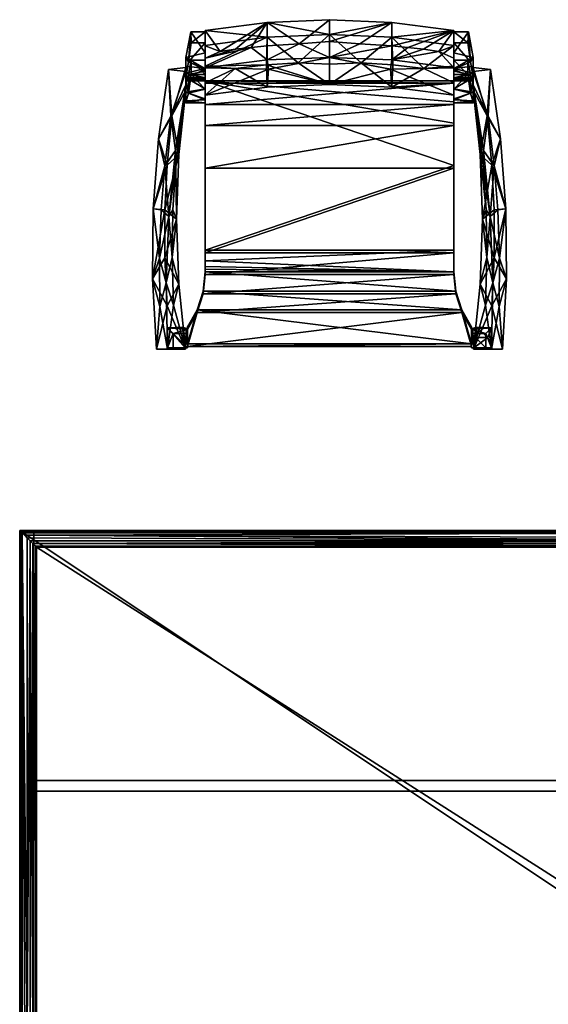
# Model space of a CAD drawing. Units: inches. Extents: x 87 to 366, y -55 to 87.
# Drawn here: x 256 to 293, y 17 to 87 of the extents above; entities that cross this region are included whole.
import ezdxf

# ---------------------------------------------------------------- set-up
doc = ezdxf.new("R2010")
doc.units = ezdxf.units.IN
doc.header["$MEASUREMENT"] = 0
doc.layers.add('CET color Grey16', color=7, linetype='Continuous', true_color=0x462921)
doc.layers.add('CET color Grey22', color=7, linetype='Continuous', true_color=0x3a3a2f)
doc.layers.add('CET Default', color=7, linetype='Continuous')

# ---------------------------------------------------------------- blocks, each defined once
blk = doc.blocks.new('*C1')
at = {"layer": 'CET color Grey16', "linetype": 'Continuous'}
mesh = blk.add_polyface(dxfattribs=at)
corners = [(2.375, 20.534, 27.735), (2.375, 19.919, 25.22), (2.375, 19.128, 27.735), (2.375, 19.443, 22.676), (2.375, 18.089, 23.855), (2.375, 18.969, 18.448), (2.375, 17.492, 19.884), (2.375, 19.108, 20.109), (2.375, 18.894, 16.784), (2.375, 17.344, 15.871), (2.375, 18.887, 14.852), (2.375, 17.389, 14.321), (2.375, 18.883, 15.117), (2.375, 18.891, 14.586), (2.375, 18.896, 14.321), (2.75, 21.579, 33.456), (2.724, 22.341, 33.062), (2.566, 20.229, 30.649), (2.564, 18.022, 7.114), (2.75, 20.341, 0), (2.75, 19.341, 0), (2.563, 19.335, 7.132), (3.75, 17.635, 10.538), (3.75, 20.856, 28.853), (3.75, 19.774, 24.522), (3.75, 19.087, 10.054), (3.75, 18.883, 15.117), (3.75, 18.969, 18.448), (3.75, 18.894, 16.784), (3.75, 18.332, 24.936), (3.75, 19.683, 29.3), (1.154, 19.702, 24.768), (2.375, 19.84, 25.443), (2.375, 19.555, 24.049), (2.375, 18.234, 25.675), (2.375, 18.607, 24.002), (1.32, 16.4, 24.586), (2.073, 16.445, 24.93), (1.398, 16.429, 25.404)]
mesh.append_faces([[corners[k] for k in face] for face in [(18, 22, 11, 18), (16, 23, 0, 16), (3, 1, 24, 3), (1, 0, 24, 1), (14, 25, 21, 14), (14, 13, 26, 14), (12, 26, 10, 12), (10, 26, 13, 10), (4, 29, 2, 4), (2, 30, 17, 2), (31, 32, 33, 31), (33, 35, 36, 33), (33, 36, 31, 33), (35, 34, 37, 35), (34, 32, 38, 34), (32, 31, 38, 32)]])
mesh.append_faces([[corners[k] for k in face] for face in [(2, 3, 4, 2), (5, 6, 7, 5), (6, 8, 9, 6), (10, 11, 12, 10), (12, 9, 8, 12), (7, 4, 3, 7), (21, 18, 14, 21)]], dxfattribs={"vtx0": -1, "vtx1": -1, "vtx3": -1})
mesh.append_faces([[corners[k] for k in face] for face in [(17, 16, 0, 17)]], dxfattribs={"vtx0": -1, "vtx2": -1, "vtx3": -1})
mesh.append_faces([[corners[k] for k in face] for face in [(0, 1, 2, 0), (15, 16, 17, 15), (2, 17, 0, 2), (11, 14, 18, 11), (19, 20, 21, 19), (5, 27, 8, 5), (5, 7, 27, 5), (8, 28, 12, 8), (34, 35, 32, 34), (33, 32, 35, 33)]], dxfattribs={"vtx1": -1})
mesh.append_faces([[corners[k] for k in face] for face in [(1, 3, 2, 1), (5, 8, 6, 5), (10, 13, 11, 10), (6, 4, 7, 6), (20, 18, 21, 20)]], dxfattribs={"vtx1": -1, "vtx2": -1})
mesh.append_faces([[corners[k] for k in face] for face in [(13, 14, 11, 13)]], dxfattribs={"vtx2": -1})
mesh = blk.add_polyface(dxfattribs=at)
corners = [(3.75, 20.341, 0), (3.75, 19.574, 5.009), (3.75, 19.341, 0), (3.75, 18.302, 5.239), (3.75, 18.883, 15.117), (3.75, 17.635, 10.538), (3.75, 19.087, 10.054), (3.75, 17.344, 15.871), (3.75, 18.894, 16.784), (3.75, 19.108, 20.109), (3.75, 17.548, 20.435), (3.75, 18.969, 18.448), (3.75, 19.774, 24.522), (3.75, 18.332, 24.936), (3.75, 22.341, 33.062), (3.75, 19.683, 29.3), (3.75, 20.856, 28.853), (3.75, 21.579, 33.456), (2.75, 19.341, 0), (2.75, 20.341, 0), (2.564, 18.022, 7.114), (2.724, 22.341, 33.062), (2.75, 21.579, 33.456), (2.375, 20.534, 27.735), (2.375, 19.443, 22.676), (2.375, 19.108, 20.109), (2.375, 18.896, 14.321), (2.563, 19.335, 7.132), (2.375, 18.883, 15.117), (2.375, 18.894, 16.784), (2.375, 18.089, 23.855), (2.375, 19.128, 27.735), (2.566, 20.229, 30.649), (21.25, 19.087, 10.054), (21.25, 17.635, 10.538), (21.25, 18.883, 15.117), (21.25, 18.302, 5.239)]
mesh.append_faces([[corners[k] for k in face] for face in [(5, 20, 3, 5), (2, 3, 18, 2), (18, 3, 20, 18), (21, 14, 16, 21), (16, 12, 23, 16), (9, 24, 12, 9), (9, 25, 24, 9), (0, 19, 1, 0), (6, 26, 4, 6), (6, 1, 27, 6), (27, 1, 19, 27), (13, 30, 10, 13), (13, 15, 31, 13), (22, 32, 17, 22), (17, 32, 15, 17)]])
mesh.append_faces([[corners[k] for k in face] for face in [(2, 1, 3, 2), (4, 5, 6, 4), (5, 4, 7, 5), (9, 10, 11, 9), (10, 12, 13, 10), (14, 15, 16, 14), (16, 13, 12, 16), (6, 3, 1, 6), (11, 7, 8, 11), (33, 34, 35, 33), (34, 33, 36, 34)]], dxfattribs={"vtx0": -1, "vtx1": -1, "vtx3": -1})
mesh.append_faces([[corners[k] for k in face] for face in [(0, 1, 2, 0), (18, 19, 2, 18), (21, 22, 14, 21), (4, 28, 8, 4)]], dxfattribs={"vtx1": -1})
mesh.append_faces([[corners[k] for k in face] for face in [(4, 8, 7, 4), (9, 12, 10, 9), (15, 13, 16, 15), (10, 7, 11, 10), (5, 3, 6, 5)]], dxfattribs={"vtx1": -1, "vtx2": -1})
mesh.append_faces([[corners[k] for k in face] for face in [(14, 17, 15, 14), (19, 0, 2, 19), (22, 17, 14, 22), (25, 9, 11, 25), (11, 8, 29, 11)]], dxfattribs={"vtx2": -1})
mesh = blk.add_polyface(dxfattribs=at)
corners = [(22.625, 19.84, 25.443), (23.846, 19.702, 24.768), (22.625, 19.555, 24.049), (22.625, 18.607, 24.002), (22.625, 19.443, 22.676), (22.625, 18.089, 23.855), (22.625, 19.108, 20.109), (22.625, 20.534, 27.735), (22.625, 19.128, 27.735), (22.625, 19.919, 25.22), (22.434, 20.229, 30.649), (22.25, 21.579, 33.456), (22.276, 22.341, 33.062), (22.25, 20.341, 0), (22.437, 19.335, 7.132), (22.25, 19.341, 0), (22.436, 18.022, 7.114), (21.25, 20.341, 0), (21.25, 19.341, 0), (21.25, 19.574, 5.009), (21.25, 18.302, 5.239), (21.25, 19.087, 10.054), (21.25, 19.774, 24.522), (21.25, 18.332, 24.936), (21.25, 20.856, 28.853), (21.25, 21.579, 33.456), (21.25, 22.341, 33.062), (21.25, 19.683, 29.3), (21.25, 19.108, 20.109), (21.25, 17.548, 20.435), (22.625, 18.896, 14.321), (21.25, 18.883, 15.117), (22.625, 18.969, 18.448), (21.25, 18.969, 18.448)]
mesh.append_faces([[corners[k] for k in face] for face in [(0, 1, 2, 0), (0, 2, 3, 0), (8, 7, 10, 8), (18, 15, 20, 18), (26, 12, 24, 26), (9, 22, 7, 9), (9, 4, 22, 9), (6, 28, 4, 6), (28, 22, 4, 28), (22, 24, 7, 22), (24, 12, 7, 24), (14, 21, 30, 14), (21, 14, 19, 21), (17, 19, 13, 17), (13, 19, 14, 13), (21, 31, 30, 21), (11, 25, 10, 11), (25, 27, 10, 25), (10, 27, 8, 10)]])
mesh.append_faces([[corners[k] for k in face] for face in [(4, 5, 6, 4), (9, 8, 4, 9), (15, 14, 16, 15), (19, 20, 21, 19), (22, 23, 24, 22), (27, 24, 23, 27)]], dxfattribs={"vtx0": -1, "vtx1": -1, "vtx3": -1})
mesh.append_faces([[corners[k] for k in face] for face in [(12, 10, 7, 12)]], dxfattribs={"vtx0": -1, "vtx3": -1})
mesh.append_faces([[corners[k] for k in face] for face in [(7, 8, 9, 7), (11, 10, 12, 11), (13, 14, 15, 13), (17, 18, 19, 17), (25, 26, 27, 25), (13, 15, 17, 13), (12, 26, 11, 12), (6, 32, 28, 6), (33, 28, 32, 33)]], dxfattribs={"vtx1": -1})
mesh.append_faces([[corners[k] for k in face] for face in [(18, 20, 19, 18), (26, 24, 27, 26), (22, 28, 29, 22)]], dxfattribs={"vtx1": -1, "vtx2": -1})
mesh.append_faces([[corners[k] for k in face] for face in [(15, 18, 17, 15), (26, 25, 11, 26)]], dxfattribs={"vtx2": -1})
mesh = blk.add_polyface(dxfattribs=at)
corners = [(2.375, 17.389, 14.321), (2.375, 17.37, 14.837), (2.375, 18.883, 15.117), (2.375, 17.355, 15.354), (2.375, 17.344, 15.871), (3.75, 17.635, 10.538), (3.75, 17.344, 15.871), (2.375, 17.492, 19.884), (3.75, 17.548, 20.435), (2.375, 18.089, 23.855), (0.458, 14.814, 25.168), (1.154, 19.702, 24.768), (1.32, 16.4, 24.586), (0.897, 12.903, 24.728), (0.087, 9.886, 25.368), (1.193, 9.329, 24.118), (1.648, 13.984, 24.177), (0.532, 6.404, 24.667), (0.656, 9.814, 24.753), (2.375, 18.607, 24.002), (2.073, 16.445, 24.93), (1.685, 12.995, 24.995), (1.72, 9.141, 25.717), (1.889, 13.702, 25.803), (1.412, 6.448, 24.753), (1.476, 9.814, 24.94), (2.375, 18.234, 25.675), (1.398, 16.429, 25.404), (1.059, 12.962, 25.536), (0.904, 9.814, 25.557), (0.9, 6.432, 25.472), (0.041, 4.939, 25.366)]
mesh.append_faces([[corners[k] for k in face] for face in [(5, 6, 0, 5), (4, 3, 6, 4), (3, 1, 6, 3), (1, 0, 6, 1), (4, 6, 7, 4), (6, 8, 7, 6), (7, 8, 9, 7), (10, 11, 12, 10), (10, 12, 13, 10), (10, 13, 14, 10), (15, 13, 16, 15), (17, 14, 18, 17), (17, 18, 15, 17), (18, 14, 13, 18), (18, 13, 15, 18), (16, 13, 12, 16), (16, 12, 19, 16), (16, 19, 20, 16), (16, 20, 21, 16), (16, 21, 15, 16), (22, 21, 23, 22), (24, 15, 25, 24), (24, 25, 22, 24), (25, 15, 21, 25), (25, 21, 22, 25), (23, 21, 20, 23), (23, 20, 26, 23), (26, 27, 23, 26), (14, 28, 10, 14), (28, 14, 29, 28), (28, 29, 23, 28), (28, 23, 27, 28), (28, 27, 10, 28), (23, 29, 22, 23), (22, 29, 30, 22), (11, 10, 27, 11), (14, 31, 29, 14)]])
mesh.append_faces([[corners[k] for k in face] for face in [(0, 1, 2, 0), (1, 3, 2, 1), (3, 4, 2, 3)]], dxfattribs={"vtx1": -1, "vtx2": -1})
mesh = blk.add_polyface(dxfattribs=at)
corners = [(22.625, 18.234, 25.675), (22.625, 19.84, 25.443), (22.625, 18.607, 24.002), (23.846, 19.702, 24.768), (23.68, 16.4, 24.586), (22.625, 19.555, 24.049), (24.542, 14.814, 25.168), (22.927, 16.445, 24.93), (23.602, 16.429, 25.404), (22.625, 18.089, 23.855), (22.625, 19.443, 22.676), (22.625, 19.128, 27.735), (22.625, 17.492, 19.884), (22.625, 19.108, 20.109), (22.625, 17.344, 15.871), (22.625, 18.894, 16.784), (22.625, 18.883, 15.117), (22.625, 17.355, 15.354), (22.625, 17.37, 14.837), (22.625, 18.896, 14.321), (22.625, 18.891, 14.586), (22.625, 17.389, 14.321), (22.625, 18.887, 14.852), (22.625, 18.969, 18.448), (22.436, 18.022, 7.114), (22.437, 19.335, 7.132), (21.25, 17.635, 10.538), (21.25, 17.344, 15.871), (21.25, 18.883, 15.117), (21.25, 17.548, 20.435), (21.25, 18.969, 18.448), (21.25, 18.332, 24.936), (21.25, 19.774, 24.522), (21.25, 19.108, 20.109), (21.25, 18.894, 16.784), (21.25, 18.302, 5.239), (22.25, 19.341, 0), (21.25, 19.683, 29.3)]
mesh.append_faces([[corners[k] for k in face] for face in [(0, 1, 2, 0), (3, 4, 5, 3), (3, 6, 4, 3), (4, 2, 5, 4), (0, 2, 7, 0), (3, 1, 8, 3), (1, 0, 8, 1), (26, 35, 24, 26), (35, 36, 24, 35), (16, 22, 28, 16), (22, 20, 28, 22), (20, 19, 28, 20), (11, 31, 9, 11), (31, 11, 37, 31), (31, 29, 9, 31), (9, 29, 12, 9)]])
mesh.append_faces([[corners[k] for k in face] for face in [(9, 10, 11, 9), (14, 15, 12, 14), (15, 14, 16, 15), (19, 24, 25, 19), (29, 30, 27, 29), (31, 32, 29, 31)]], dxfattribs={"vtx0": -1, "vtx1": -1, "vtx3": -1})
mesh.append_faces([[corners[k] for k in face] for face in [(16, 18, 21, 16)]], dxfattribs={"vtx0": -1, "vtx2": -1, "vtx3": -1})
mesh.append_faces([[corners[k] for k in face] for face in [(19, 20, 21, 19), (21, 24, 19, 21), (15, 34, 23, 15), (16, 28, 15, 16)]], dxfattribs={"vtx1": -1})
mesh.append_faces([[corners[k] for k in face] for face in [(9, 12, 13, 9), (14, 17, 16, 14), (17, 18, 16, 17), (20, 22, 21, 20), (22, 16, 21, 22), (15, 23, 12, 15), (23, 13, 12, 23), (26, 27, 28, 26), (33, 30, 29, 33), (30, 34, 27, 30), (34, 28, 27, 34)]], dxfattribs={"vtx1": -1, "vtx2": -1})
mesh.append_faces([[corners[k] for k in face] for face in [(28, 34, 15, 28), (34, 30, 23, 34)]], dxfattribs={"vtx2": -1})
mesh = blk.add_polyface(dxfattribs=at)
corners = [(23.68, 16.4, 24.586), (24.542, 14.814, 25.168), (24.103, 12.903, 24.728), (23.352, 13.984, 24.177), (22.625, 18.607, 24.002), (24.959, 4.939, 25.366), (24.468, 6.404, 24.667), (24.913, 9.886, 25.368), (23.995, 4.661, 23.798), (23.807, 9.329, 24.118), (24.344, 9.814, 24.753), (23.111, 13.702, 25.803), (22.625, 18.234, 25.675), (22.927, 16.445, 24.93), (23.315, 12.995, 24.995), (23.524, 9.814, 24.94), (23.28, 9.141, 25.717), (23.588, 6.448, 24.753), (23.114, 4.566, 25.399), (23.846, 19.702, 24.768), (23.602, 16.429, 25.404), (23.94, 12.962, 25.536), (24.1, 6.432, 25.472), (24.096, 9.814, 25.557), (22.625, 17.389, 14.321), (21.25, 17.635, 10.538), (22.436, 18.022, 7.114), (21.25, 17.344, 15.871), (22.625, 17.37, 14.837), (22.625, 17.344, 15.871), (22.625, 17.355, 15.354), (22.625, 17.492, 19.884), (21.25, 17.548, 20.435)]
mesh.append_faces([[corners[k] for k in face] for face in [(0, 1, 2, 0), (0, 2, 3, 0), (0, 3, 4, 0), (5, 6, 7, 5), (6, 8, 9, 6), (6, 9, 10, 6), (6, 10, 7, 6), (10, 9, 2, 10), (10, 2, 7, 10), (2, 9, 3, 2), (7, 2, 1, 7), (11, 12, 13, 11), (11, 13, 14, 11), (11, 14, 15, 11), (11, 15, 16, 11), (9, 14, 3, 9), (17, 18, 16, 17), (17, 16, 15, 17), (17, 15, 9, 17), (14, 9, 15, 14), (4, 3, 13, 4), (3, 14, 13, 3), (1, 19, 20, 1), (1, 20, 21, 1), (1, 21, 7, 1), (16, 21, 11, 16), (22, 5, 7, 22), (22, 7, 23, 22), (22, 23, 16, 22), (23, 7, 21, 23), (23, 21, 16, 23), (11, 21, 20, 11), (11, 20, 12, 11), (24, 25, 26, 24), (25, 24, 27, 25), (24, 28, 27, 24), (29, 27, 30, 29), (30, 27, 28, 30), (29, 31, 27, 29), (27, 31, 32, 27)]])
mesh = blk.add_polyface(dxfattribs=at)
corners = [(2.344, 0.091, 24.878), (2.435, 1.442, 20.125), (2.158, 1.528, 25.053), (1.089, 1.502, 23.527), (1.094, 0.091, 23.268), (2.5, 0.091, 16.75), (2.5, 0.091, 0), (1.5, 0.091, 0), (2.5, 1.384, 16.75), (2.5, 1.091, 0), (1.5, 1.091, 0), (1.005, 4.661, 23.798), (0.532, 6.404, 24.667), (1.193, 9.329, 24.118), (0.558, 2.993, 24.468), (0.041, 4.939, 25.366), (0.087, 9.886, 25.368), (1.094, -0.003, 23.25), (0.322, -0.003, 25.162), (1.886, 4.566, 25.399), (1.412, 6.448, 24.753), (1.72, 9.141, 25.717), (1.506, 3.082, 24.443), (2.364, -0.003, 24.875), (1.061, 3.05, 25.279), (0.9, 6.432, 25.472), (0.904, 9.814, 25.557)]
mesh.append_faces([[corners[k] for k in face] for face in [(0, 1, 2, 0), (2, 3, 0, 2), (3, 4, 0, 3), (2, 1, 3, 2), (1, 8, 3, 1), (11, 12, 13, 11), (12, 11, 14, 12), (12, 14, 15, 12), (12, 15, 16, 12), (11, 17, 14, 11), (17, 18, 14, 17), (18, 15, 14, 18), (19, 20, 21, 19), (20, 19, 22, 20), (20, 22, 11, 20), (20, 11, 13, 20), (19, 23, 22, 19), (23, 17, 22, 23), (17, 11, 22, 17), (18, 24, 15, 18), (18, 23, 24, 18), (23, 19, 24, 23), (24, 19, 25, 24), (24, 25, 15, 24), (21, 25, 19, 21), (26, 15, 25, 26), (18, 17, 23, 18)]])
mesh.append_faces([[corners[k] for k in face] for face in [(5, 4, 7, 5)]], dxfattribs={"vtx0": -1, "vtx2": -1, "vtx3": -1})
mesh.append_faces([[corners[k] for k in face] for face in [(0, 4, 5, 0), (6, 5, 7, 6), (9, 10, 8, 9), (7, 10, 6, 7), (3, 10, 4, 3), (0, 5, 1, 0), (6, 9, 5, 6)]], dxfattribs={"vtx1": -1})
mesh.append_faces([[corners[k] for k in face] for face in [(10, 3, 8, 10), (10, 9, 6, 10), (10, 7, 4, 10), (5, 8, 1, 5), (9, 8, 5, 9)]], dxfattribs={"vtx2": -1})
mesh = blk.add_polyface(dxfattribs=at)
corners = [(24.468, 6.404, 24.667), (24.959, 4.939, 25.366), (24.442, 2.993, 24.468), (23.995, 4.661, 23.798), (24.678, -0.003, 25.162), (23.906, -0.003, 23.25), (23.588, 6.448, 24.753), (23.807, 9.329, 24.118), (23.494, 3.082, 24.443), (23.114, 4.566, 25.399), (22.636, -0.003, 24.875), (24.1, 6.432, 25.472), (23.28, 9.141, 25.717), (23.939, 3.05, 25.279), (22.565, 1.442, 20.125), (22.656, 0.091, 24.878), (22.842, 1.528, 25.053), (23.906, 0.091, 23.268), (23.911, 1.502, 23.527), (23.638, 0.799, 23.762), (22.839, 0.809, 24.844), (22.5, 0.091, 0), (23.5, 0.091, 0), (22.5, 0.091, 16.75), (22.5, 1.384, 16.75), (22.5, 1.091, 0), (23.5, 1.091, 0)]
mesh.append_faces([[corners[k] for k in face] for face in [(0, 1, 2, 0), (0, 2, 3, 0), (1, 4, 2, 1), (4, 5, 2, 4), (5, 3, 2, 5), (3, 6, 7, 3), (6, 3, 8, 6), (6, 8, 9, 6), (3, 5, 8, 3), (5, 10, 8, 5), (10, 9, 8, 10), (9, 11, 12, 9), (11, 9, 13, 11), (11, 13, 1, 11), (9, 10, 13, 9), (10, 4, 13, 10), (4, 1, 13, 4), (5, 4, 10, 5), (14, 15, 16, 14), (17, 18, 19, 17), (17, 19, 15, 17), (15, 20, 16, 15), (20, 15, 19, 20), (20, 19, 16, 20), (18, 16, 19, 18), (16, 18, 14, 16), (14, 18, 24, 14)]])
mesh.append_faces([[corners[k] for k in face] for face in [(23, 22, 17, 23)]], dxfattribs={"vtx0": -1, "vtx2": -1, "vtx3": -1})
mesh.append_faces([[corners[k] for k in face] for face in [(26, 24, 18, 26)]], dxfattribs={"vtx0": -1, "vtx3": -1})
mesh.append_faces([[corners[k] for k in face] for face in [(21, 22, 23, 21), (15, 23, 17, 15), (25, 24, 26, 25), (21, 25, 22, 21), (18, 17, 26, 18), (15, 14, 23, 15), (21, 23, 25, 21)]], dxfattribs={"vtx1": -1})
mesh.append_faces([[corners[k] for k in face] for face in [(25, 26, 22, 25), (17, 22, 26, 17), (14, 24, 23, 14), (23, 24, 25, 23)]], dxfattribs={"vtx2": -1})
at = {"layer": 'CET color Grey22', "linetype": 'Continuous'}
mesh = blk.add_polyface(dxfattribs=at)
corners = [(8.108, 23.013, 32.707), (4.797, 20.965, 28.139), (3.75, 22.434, 33.007), (12.5, 23.203, 32.609), (12.5, 21.66, 28.217), (10.359, 21.506, 27.859), (12.5, 20.548, 23.687), (3.75, 19.809, 24.067), (6.99, 21.253, 27.99), (8.11, 20.366, 23.781), (3.75, 20.487, 27.103), (3.75, 21.363, 30.087), (5.887, 21.12, 28.058), (8.103, 21.362, 27.934), (21.25, 22.434, 33.007), (21.25, 21.38, 33.551), (21.25, 21.363, 30.087), (21.25, 18.749, 27.334), (21.25, 20.487, 27.103), (21.25, 19.918, 30.505), (21.25, 17.884, 24.067), (21.25, 19.809, 24.067), (16.898, 21.969, 33.247), (16.892, 23.013, 32.707), (12.5, 22.162, 33.147), (8.102, 21.969, 33.247), (3.75, 21.38, 33.551), (14.641, 21.506, 27.859), (16.897, 21.362, 27.934), (20.203, 20.965, 28.139), (16.89, 20.366, 23.781), (19.113, 21.12, 28.058), (18.01, 21.253, 27.99), (16.894, 18.456, 23.77), (12.5, 18.644, 23.673), (16.799, 19.723, 23.773), (14.718, 20.165, 28.924), (16.948, 20.015, 29.001), (19.138, 19.768, 29.129), (12.5, 20.072, 28.528), (3.75, 17.884, 24.067), (3.75, 18.749, 27.334), (3.75, 19.918, 30.505), (10.282, 20.165, 28.924), (5.862, 19.768, 29.129), (8.106, 18.456, 23.77), (8.052, 20.015, 29.001), (8.201, 19.723, 23.773)]
mesh.append_faces([[corners[k] for k in face] for face in [(0, 1, 2, 0), (3, 4, 5, 3), (4, 6, 5, 4), (7, 8, 9, 7), (7, 10, 8, 7), (11, 1, 10, 11), (11, 2, 1, 11), (8, 10, 12, 8), (8, 13, 9, 8), (10, 1, 12, 10), (6, 9, 5, 6), (5, 9, 13, 5), (22, 23, 24, 22), (15, 14, 22, 15), (14, 23, 22, 14), (24, 0, 25, 24), (26, 25, 2, 26), (2, 25, 0, 2), (4, 27, 6, 4), (3, 23, 4, 3), (14, 28, 23, 14), (16, 29, 14, 16), (16, 18, 29, 16), (18, 21, 29, 18), (21, 30, 29, 21), (6, 28, 30, 6), (14, 29, 31, 14), (14, 31, 32, 14), (14, 32, 28, 14), (28, 32, 30, 28), (4, 23, 27, 4), (23, 28, 27, 23), (28, 6, 27, 28), (30, 32, 31, 30), (30, 31, 29, 30), (33, 34, 35, 33), (33, 35, 20, 33), (34, 6, 35, 34), (6, 30, 35, 6), (30, 21, 35, 30), (21, 20, 35, 21), (22, 24, 36, 22), (22, 36, 37, 22), (22, 37, 38, 22), (22, 38, 15, 22), (24, 39, 36, 24), (39, 34, 36, 39), (20, 17, 33, 20), (33, 17, 38, 33), (33, 38, 37, 33), (33, 37, 36, 33), (33, 36, 34, 33), (17, 19, 38, 17), (19, 15, 38, 19), (39, 43, 34, 39), (39, 24, 43, 39), (24, 25, 43, 24), (26, 42, 25, 26), (41, 44, 42, 41), (41, 40, 44, 41), (40, 45, 44, 40), (44, 45, 46, 44), (44, 46, 42, 44), (25, 42, 46, 25), (25, 46, 43, 25), (45, 34, 46, 45), (43, 46, 34, 43), (9, 6, 47, 9), (9, 47, 7, 9), (6, 34, 47, 6), (34, 45, 47, 34), (45, 40, 47, 45), (40, 7, 47, 40), (0, 3, 5, 0), (0, 5, 13, 0), (0, 13, 8, 0), (0, 8, 12, 0), (0, 12, 1, 0)]])
mesh.append_faces([[corners[k] for k in face] for face in [(17, 18, 19, 17), (7, 41, 10, 7), (26, 11, 42, 26), (42, 10, 41, 42)]], dxfattribs={"vtx0": -1, "vtx1": -1, "vtx3": -1})
mesh.append_faces([[corners[k] for k in face] for face in [(16, 15, 19, 16)]], dxfattribs={"vtx0": -1, "vtx2": -1, "vtx3": -1})
mesh.append_faces([[corners[k] for k in face] for face in [(14, 15, 16, 14), (20, 21, 17, 20), (23, 3, 24, 23), (40, 41, 7, 40)]], dxfattribs={"vtx1": -1})
mesh.append_faces([[corners[k] for k in face] for face in [(21, 18, 17, 21), (18, 16, 19, 18), (11, 10, 42, 11)]], dxfattribs={"vtx1": -1, "vtx2": -1})
mesh.append_faces([[corners[k] for k in face] for face in [(3, 0, 24, 3), (26, 2, 11, 26)]], dxfattribs={"vtx2": -1})
mesh = blk.add_polyface(dxfattribs=at)
corners = [(22.5, 1.371, 14.438), (22.5, 0.185, 14.5), (21.808, 2.567, 14.375), (2.5, 0.185, 14.5), (2.5, 1.371, 14.438), (3.192, 2.567, 14.375), (3.615, 3.883, 14.306), (21.385, 3.883, 14.306), (21.25, 5.258, 14.234), (3.75, 6.778, 14.154), (21.25, 6.778, 14.154), (3.75, 5.258, 14.234), (21.25, 12.75, 13.841), (3.75, 15.736, 13.685), (21.25, 15.736, 13.685), (3.75, 12.75, 13.841), (21.25, 17.229, 13.607), (3.75, 18.722, 13.528), (21.25, 18.722, 13.528), (3.75, 17.229, 13.607), (2.5, 1.554, 17.933), (2.5, 0.368, 17.995), (3.192, 2.75, 17.87), (22.5, 1.554, 17.933), (21.808, 2.75, 17.87), (22.5, 0.368, 17.995), (21.385, 4.066, 17.801), (3.615, 4.066, 17.801), (3.75, 5.441, 17.729), (21.25, 6.961, 17.65), (3.75, 6.201, 17.689), (21.25, 5.441, 17.729), (3.75, 6.961, 17.65), (21.25, 15.919, 17.18), (3.75, 18.905, 17.024), (21.25, 12.933, 17.337), (21.25, 17.412, 17.102), (21.25, 18.905, 17.024), (3.75, 5.821, 17.709), (3.75, 5.631, 17.719)]
mesh.append_faces([[corners[k] for k in face] for face in [(0, 1, 2, 0), (4, 5, 3, 4), (20, 21, 22, 20), (23, 24, 25, 23), (29, 30, 31, 29), (30, 29, 32, 30), (33, 36, 34, 33), (36, 37, 34, 36), (30, 38, 31, 30), (38, 39, 31, 38), (39, 28, 31, 39)]])
mesh.append_faces([[corners[k] for k in face] for face in [(9, 10, 11, 9), (10, 9, 12, 10), (13, 14, 15, 13), (14, 13, 16, 14), (19, 16, 13, 19), (15, 12, 9, 15), (26, 27, 24, 26), (27, 26, 28, 27), (33, 14, 36, 33), (14, 33, 12, 14), (29, 10, 35, 29), (35, 12, 33, 35), (36, 16, 37, 36), (34, 15, 32, 34)]], dxfattribs={"vtx0": -1, "vtx1": -1, "vtx3": -1})
mesh.append_faces([[corners[k] for k in face] for face in [(2, 3, 5, 2), (22, 25, 24, 22)]], dxfattribs={"vtx0": -1, "vtx2": -1, "vtx3": -1})
mesh.append_faces([[corners[k] for k in face] for face in [(35, 32, 29, 35), (8, 26, 7, 8), (24, 7, 26, 24), (28, 6, 27, 28)]], dxfattribs={"vtx0": -1, "vtx3": -1})
mesh.append_faces([[corners[k] for k in face] for face in [(1, 3, 2, 1), (6, 7, 5, 6), (7, 6, 8, 7), (17, 18, 19, 17), (11, 8, 6, 11), (33, 34, 35, 33), (31, 28, 26, 31), (21, 25, 22, 21), (23, 25, 0, 23), (31, 26, 8, 31), (23, 0, 24, 23), (2, 7, 24, 2), (18, 37, 16, 18), (31, 8, 29, 31), (37, 18, 34, 37), (28, 39, 11, 28), (17, 19, 34, 17), (4, 20, 5, 4), (6, 5, 27, 6), (20, 4, 21, 20), (21, 3, 25, 21)]], dxfattribs={"vtx1": -1})
mesh.append_faces([[corners[k] for k in face] for face in [(18, 16, 19, 18), (14, 12, 15, 14), (7, 2, 5, 7), (34, 32, 35, 34), (27, 22, 24, 27), (8, 10, 29, 8), (10, 12, 35, 10), (14, 16, 36, 14), (39, 38, 11, 39), (38, 30, 11, 38), (30, 32, 11, 30), (19, 13, 34, 19), (13, 15, 34, 13), (15, 9, 32, 15), (9, 11, 32, 9)]], dxfattribs={"vtx1": -1, "vtx2": -1})
mesh.append_faces([[corners[k] for k in face] for face in [(10, 8, 11, 10), (25, 1, 0, 25), (0, 2, 24, 0), (18, 17, 34, 18), (20, 22, 5, 20), (28, 11, 6, 28), (5, 22, 27, 5), (4, 3, 21, 4), (3, 1, 25, 3)]], dxfattribs={"vtx2": -1})
blk = doc.blocks.new('*C4')
at = {"layer": 'CET Default', "linetype": 'Continuous'}
blk.add_blockref('*C1', (96.661, 63.541), dxfattribs=at)
blk = doc.blocks.new('*C8')
at = {"layer": 'CET color Grey16', "linetype": 'Continuous'}
mesh = blk.add_polyface(dxfattribs=at)
corners = [(0, -36, 29.108), (0.012, -35.988, 29.183), (53.906, -36, 29.108), (0.012, -0.011, 29.183), (0, -36, 29.068), (0, 0.001, 29.064), (0, -36, 29.064), (53.906, -36, 29.068), (0, -36, 28.813), (53.906, -36, 28.813), (0, -36, 28.938), (0, 0.001, 29.108), (0, 0.001, 28.938), (0.055, -35.945, 28.938), (53.906, -35.945, 28.938), (0, 0.001, 28.813), (0, -36, 29.061), (53.906, -36, 29.061), (0.055, -35.945, 29.061), (0.055, -0.055, 29.061), (0.031, -35.969, 29.253), (53.906, -35.953, 29.285), (0.031, -0.031, 29.253), (0.067, -35.933, 29.32), (53.906, -35.945, 29.061), (0.055, -0.055, 28.938), (0.114, -35.886, 29.379), (53.906, -35.917, 29.34), (53.906, -35.878, 29.387), (0.169, -35.831, 29.431), (0.114, -0.114, 29.379), (53.906, -35.831, 29.431), (0.35, -35.65, 29.541), (0.169, -0.169, 29.431), (0.535, -35.465, 29.639), (53.906, -35.685, 29.521), (0.535, -0.535, 29.639), (0.728, -0.728, 29.73), (0.728, -35.272, 29.73), (0.925, -35.075, 29.809), (1.126, -34.874, 29.875), (1.126, -1.125, 29.875), (0.925, -0.925, 29.809), (1.189, -34.811, 30.001)]
mesh.append_faces([[corners[k] for k in face] for face in [(0, 1, 2, 0), (0, 2, 1, 0), (1, 20, 21, 1), (1, 21, 20, 1), (20, 22, 23, 20), (20, 23, 22, 20), (20, 21, 23, 20), (20, 23, 21, 20), (23, 26, 22, 23), (23, 22, 26, 23), (23, 26, 27, 23), (23, 27, 26, 23), (26, 28, 29, 26), (26, 29, 28, 26), (29, 31, 32, 29), (29, 32, 31, 29), (29, 33, 32, 29), (29, 32, 33, 29), (32, 34, 35, 32), (32, 33, 34, 32), (32, 35, 34, 32), (32, 34, 33, 32), (34, 39, 38, 34), (34, 38, 39, 34), (39, 41, 40, 39)]])
mesh.append_faces([[corners[k] for k in face] for face in [(4, 5, 6, 4), (10, 13, 12, 10), (6, 5, 16, 6), (16, 18, 17, 16)]], dxfattribs={"vtx0": -1, "vtx1": -1, "vtx3": -1})
mesh.append_faces([[corners[k] for k in face] for face in [(10, 14, 13, 10), (16, 19, 18, 16), (16, 18, 19, 16)]], dxfattribs={"vtx0": -1, "vtx2": -1, "vtx3": -1})
mesh.append_faces([[corners[k] for k in face] for face in [(0, 3, 1, 0), (13, 24, 18, 13), (18, 25, 13, 18), (34, 37, 38, 34), (34, 37, 36, 34), (39, 41, 42, 39)]], dxfattribs={"vtx0": -1, "vtx3": -1})
mesh.append_faces([[corners[k] for k in face] for face in [(8, 9, 10, 8), (0, 11, 4, 0), (10, 12, 8, 10), (8, 9, 15, 8), (8, 15, 9, 8), (1, 3, 20, 1), (1, 20, 3, 1), (26, 29, 30, 26), (26, 30, 29, 26), (38, 37, 39, 38), (38, 39, 37, 38), (40, 43, 41, 40)]], dxfattribs={"vtx1": -1})
mesh.append_faces([[corners[k] for k in face] for face in [(0, 4, 7, 0), (4, 6, 7, 4), (16, 17, 18, 16)]], dxfattribs={"vtx1": -1, "vtx2": -1})
mesh.append_faces([[corners[k] for k in face] for face in [(0, 1, 3, 0), (6, 16, 17, 6), (34, 36, 37, 34), (34, 38, 37, 34), (39, 40, 41, 39)]], dxfattribs={"vtx2": -1})
mesh = blk.add_polyface(dxfattribs=at)
corners = [(0, -36, 29.108), (0, 0.001, 29.108), (0.012, -0.011, 29.183), (0, -36, 29.068), (0, 0.001, 29.068), (0, 0.001, 29.064), (0, -36, 28.813), (0, 0.001, 28.938), (0, 0.001, 28.813), (0, -36, 29.061), (0, 0.001, 29.061), (0.055, -0.055, 29.061), (0.031, -35.969, 29.253), (0.031, -0.031, 29.253), (0.055, -35.945, 28.938), (0.055, -0.055, 28.938), (0.055, -35.945, 29.061), (0.114, -35.886, 29.379), (0.114, -0.114, 29.379), (0.169, -35.831, 29.431), (0.169, -0.169, 29.431), (0.535, -35.465, 29.639), (0.535, -0.535, 29.639), (0.925, -35.075, 29.809), (0.925, -0.925, 29.809), (0.728, -0.728, 29.73), (1.189, -34.811, 30.001), (1.189, -1.188, 30.001), (1.126, -1.125, 29.875), (53.906, 0.001, 28.938), (9.695, 0.001, 29.108), (9.695, 0.001, 29.068), (19.935, 0.001, 29.064), (30.717, 0.001, 29.064), (53.906, -0.055, 29.061), (53.906, -0.011, 29.187), (19.935, 0.001, 29.108), (30.717, 0.001, 29.112), (0.067, -0.066, 29.32), (53.906, -0.055, 28.938), (53.906, -0.114, 29.379), (0.35, -0.35, 29.541), (53.906, -0.169, 29.431), (53.902, -0.728, 29.73)]
mesh.append_faces([[corners[k] for k in face] for face in [(17, 13, 18, 17), (17, 18, 13, 17), (21, 20, 22, 21), (21, 22, 20, 21), (2, 13, 35, 2), (2, 37, 36, 2), (2, 35, 13, 2), (13, 35, 38, 13), (13, 38, 35, 13), (13, 18, 38, 13), (13, 38, 18, 13), (15, 39, 11, 15), (38, 18, 40, 38), (38, 40, 18, 38), (20, 22, 41, 20), (20, 42, 41, 20), (20, 41, 22, 20), (20, 41, 42, 20), (41, 22, 43, 41), (41, 43, 22, 41), (22, 43, 25, 22), (22, 25, 43, 22)]])
mesh.append_faces([[corners[k] for k in face] for face in [(4, 30, 31, 4), (10, 31, 32, 10), (10, 32, 33, 10)]], dxfattribs={"vtx0": -1, "vtx1": -1, "vtx2": -1, "vtx3": -1})
mesh.append_faces([[corners[k] for k in face] for face in [(9, 11, 10, 9), (7, 15, 29, 7), (4, 31, 5, 4), (5, 31, 10, 5)]], dxfattribs={"vtx0": -1, "vtx1": -1, "vtx3": -1})
mesh.append_faces([[corners[k] for k in face] for face in [(3, 4, 5, 3), (3, 1, 4, 3), (10, 11, 34, 10), (10, 34, 11, 10)]], dxfattribs={"vtx0": -1, "vtx2": -1, "vtx3": -1})
mesh.append_faces([[corners[k] for k in face] for face in [(0, 2, 1, 0), (6, 7, 8, 6), (9, 5, 10, 9), (12, 2, 13, 12), (19, 18, 20, 19), (23, 25, 24, 23)]], dxfattribs={"vtx0": -1, "vtx3": -1})
mesh.append_faces([[corners[k] for k in face] for face in [(14, 7, 15, 14), (1, 2, 30, 1), (4, 5, 31, 4), (15, 11, 39, 15), (18, 20, 40, 18), (18, 40, 20, 18)]], dxfattribs={"vtx1": -1})
mesh.append_faces([[corners[k] for k in face] for face in [(9, 10, 11, 9), (14, 15, 7, 14), (30, 36, 31, 30)]], dxfattribs={"vtx1": -1, "vtx2": -1})
mesh.append_faces([[corners[k] for k in face] for face in [(0, 1, 2, 0), (12, 13, 2, 12), (16, 11, 15, 16), (19, 20, 18, 19), (23, 24, 25, 23), (26, 27, 28, 26), (4, 1, 30, 4), (8, 7, 29, 8), (7, 29, 15, 7), (5, 10, 31, 5), (2, 36, 30, 2)]], dxfattribs={"vtx2": -1})
mesh = blk.add_polyface(dxfattribs=at)
corners = [(0, -36, 29.108), (53.906, -36, 29.068), (53.906, -36, 29.108), (0, -36, 28.938), (53.906, -35.945, 28.938), (53.906, -36, 28.938), (53.906, -36, 28.813), (0, -36, 29.064), (53.906, -36, 29.064), (53.906, -36, 29.061), (0.012, -35.988, 29.183), (53.906, -35.953, 29.285), (53.906, -35.976, 29.226), (53.906, -35.992, 29.167), (0.055, -35.945, 28.938), (53.906, -35.945, 29.061), (0.055, -35.945, 29.061), (0.067, -35.933, 29.32), (53.906, -35.917, 29.34), (0.114, -35.886, 29.379), (53.906, -35.878, 29.387), (0.169, -35.831, 29.431), (53.906, -35.831, 29.431), (0.35, -35.65, 29.541), (53.906, -35.685, 29.521), (0.535, -35.465, 29.639), (0.925, -35.075, 29.809), (53.906, -35.382, 29.679), (53.906, -35.047, 29.816), (1.126, -34.874, 29.875), (53.902, -34.811, 30.001), (1.189, -34.811, 30.001), (1.189, -1.188, 30.001), (0, 0.001, 28.813), (53.906, 0.001, 28.938), (53.906, 0.001, 28.813), (0, 0.001, 29.061), (30.717, 0.001, 29.064), (42.04, 0.001, 29.064), (53.906, 0.001, 29.061), (53.906, -0.055, 29.061), (0.012, -0.011, 29.183), (42.04, 0.001, 29.112), (30.717, 0.001, 29.112), (53.906, -0.011, 29.187), (0.055, -0.055, 28.938), (53.906, -0.055, 28.938), (0.055, -0.055, 29.061), (0.067, -0.066, 29.32), (53.906, -0.114, 29.379), (53.906, -0.07, 29.32), (53.906, -0.035, 29.257), (0.169, -0.169, 29.431), (53.906, -0.169, 29.431), (0.35, -0.35, 29.541), (53.902, -0.728, 29.73), (53.902, -0.535, 29.639), (0.728, -0.728, 29.73), (0.925, -0.925, 29.809), (1.126, -1.125, 29.875), (53.902, -1.125, 29.875), (9.695, 0.001, 29.068), (19.935, 0.001, 29.108), (19.935, 0.001, 29.064)]
mesh.append_faces([[corners[k] for k in face] for face in [(3, 4, 5, 3), (10, 11, 12, 10), (10, 12, 13, 10), (10, 13, 2, 10), (10, 12, 11, 10), (10, 13, 12, 10), (10, 2, 13, 10), (17, 18, 11, 17), (17, 11, 18, 17), (19, 20, 18, 19), (19, 18, 20, 19), (21, 22, 20, 21), (21, 20, 22, 21), (23, 24, 22, 23), (25, 26, 27, 25), (25, 27, 26, 25), (26, 28, 29, 26), (41, 42, 43, 41), (41, 44, 42, 41), (41, 42, 44, 41), (48, 49, 50, 48), (48, 50, 51, 48), (48, 51, 44, 48), (48, 50, 49, 48), (48, 51, 50, 48), (48, 44, 51, 48), (54, 55, 56, 54), (54, 56, 53, 54), (54, 56, 55, 54), (54, 53, 56, 54)]])
mesh.append_faces([[corners[k] for k in face] for face in [(36, 37, 38, 36), (61, 62, 63, 61), (63, 43, 37, 63)]], dxfattribs={"vtx0": -1, "vtx1": -1, "vtx2": -1, "vtx3": -1})
mesh.append_faces([[corners[k] for k in face] for face in [(36, 38, 39, 36), (36, 40, 39, 36)]], dxfattribs={"vtx0": -1, "vtx1": -1, "vtx3": -1})
mesh.append_faces([[corners[k] for k in face] for face in [(7, 8, 1, 7), (7, 9, 8, 7)]], dxfattribs={"vtx0": -1, "vtx2": -1, "vtx3": -1})
mesh.append_faces([[corners[k] for k in face] for face in [(0, 1, 2, 0), (3, 6, 5, 3), (7, 8, 9, 7), (16, 9, 15, 16), (29, 30, 31, 29), (33, 34, 35, 33), (52, 49, 53, 52)]], dxfattribs={"vtx0": -1, "vtx3": -1})
mesh.append_faces([[corners[k] for k in face] for face in [(31, 32, 30, 31), (31, 30, 32, 31), (57, 58, 55, 57), (59, 32, 60, 59)]], dxfattribs={"vtx1": -1})
mesh.append_faces([[corners[k] for k in face] for face in [(3, 5, 4, 3), (36, 39, 40, 36), (45, 46, 34, 45), (62, 43, 63, 62)]], dxfattribs={"vtx1": -1, "vtx2": -1})
mesh.append_faces([[corners[k] for k in face] for face in [(7, 1, 8, 7), (14, 4, 15, 14), (16, 15, 9, 16), (29, 31, 30, 29), (47, 40, 46, 47), (52, 53, 49, 52), (58, 59, 60, 58)]], dxfattribs={"vtx2": -1})
mesh = blk.add_polyface(dxfattribs=at)
corners = [(0.35, -35.65, 29.541), (53.906, -35.831, 29.431), (53.906, -35.685, 29.521), (0.535, -35.465, 29.639), (53.906, -35.382, 29.679), (53.906, -35.535, 29.604), (0.925, -35.075, 29.809), (53.906, -35.047, 29.816), (53.906, -35.217, 29.753), (1.126, -34.874, 29.875), (53.902, -34.874, 29.875), (53.902, -34.811, 30.001), (1.189, -1.188, 30.001), (53.902, -1.188, 30.001), (53.906, -35.945, 29.061), (53.917, -36, 29.061), (53.906, -36, 29.061), (53.929, -36, 29.061), (53.937, -36, 29.061), (53.906, -36, 29.068), (53.917, -36, 29.068), (53.906, -36, 29.108), (53.906, -36, 28.813), (0, 0.001, 28.813), (53.906, 0.001, 28.813), (53.906, -36, 29.064), (53.929, -36, 29.064), (0.925, -0.925, 29.809), (53.902, -1.125, 29.875), (53.902, -0.925, 29.809), (53.902, -0.728, 29.73), (30.717, 0.001, 29.112), (42.04, 0.001, 29.112), (30.717, 0.001, 29.064), (42.04, 0.001, 29.064), (53.906, 0.001, 29.112), (53.906, -0.011, 29.187), (53.906, 0.001, 29.108), (53.906, 0.001, 29.068), (53.906, 0.001, 29.061), (53.902, -0.535, 29.639), (53.906, -0.35, 29.541), (53.906, -0.169, 29.431), (53.906, -0.114, 29.379), (53.906, -0.066, 29.32), (53.906, -0.07, 29.32), (53.906, -0.035, 29.257), (53.906, -0.031, 29.253), (53.906, -0.011, 29.183)]
mesh.append_faces([[corners[k] for k in face] for face in [(0, 1, 2, 0), (3, 4, 5, 3), (3, 5, 2, 3), (3, 5, 4, 3), (3, 2, 5, 3), (6, 7, 8, 6), (6, 8, 4, 6), (6, 8, 7, 6), (6, 4, 8, 6), (9, 10, 7, 9), (9, 7, 10, 9), (27, 29, 28, 27), (27, 30, 29, 27), (12, 28, 13, 12), (32, 35, 36, 32), (32, 36, 35, 32), (32, 37, 35, 32), (40, 41, 42, 40), (40, 42, 41, 40)]])
mesh.append_faces([[corners[k] for k in face] for face in [(14, 17, 15, 14), (14, 18, 17, 14), (14, 15, 17, 14), (19, 26, 20, 19), (21, 20, 26, 21), (33, 32, 34, 33), (32, 37, 38, 32), (32, 38, 34, 32)]], dxfattribs={"vtx0": -1, "vtx1": -1, "vtx2": -1, "vtx3": -1})
mesh.append_faces([[corners[k] for k in face] for face in [(14, 15, 16, 14), (19, 20, 21, 19), (16, 15, 25, 16), (45, 44, 46, 45), (44, 46, 47, 44)]], dxfattribs={"vtx0": -1, "vtx1": -1, "vtx3": -1})
mesh.append_faces([[corners[k] for k in face] for face in [(11, 12, 13, 11), (11, 13, 12, 11), (22, 23, 24, 22), (22, 24, 23, 22), (34, 38, 39, 34), (46, 47, 48, 46), (46, 48, 37, 46), (46, 35, 37, 46), (46, 48, 47, 46), (46, 37, 35, 46), (46, 37, 48, 46)]], dxfattribs={"vtx0": -1, "vtx2": -1, "vtx3": -1})
mesh.append_faces([[corners[k] for k in face] for face in [(9, 11, 10, 9), (19, 26, 25, 19), (27, 28, 29, 27), (46, 35, 36, 46)]], dxfattribs={"vtx0": -1, "vtx3": -1})
mesh.append_faces([[corners[k] for k in face] for face in [(43, 44, 45, 43), (43, 45, 44, 43)]], dxfattribs={"vtx1": -1})
mesh.append_faces([[corners[k] for k in face] for face in [(14, 16, 15, 14), (31, 32, 33, 31), (45, 46, 44, 45), (44, 47, 46, 44)]], dxfattribs={"vtx1": -1, "vtx2": -1})
mesh.append_faces([[corners[k] for k in face] for face in [(9, 10, 11, 9), (19, 25, 26, 19), (27, 29, 30, 27), (12, 13, 28, 12), (32, 35, 37, 32), (46, 36, 35, 46)]], dxfattribs={"vtx2": -1})
mesh = blk.add_polyface(dxfattribs=at)
corners = [(0, -36), (1, -36), (0, -36, 28.688), (0, 0), (1, 0), (1, -36, 28.688), (0, 0, 28.688), (1, 0, 28.688)]
mesh.append_faces([[corners[k] for k in face] for face in [(1, 2, 5, 1), (3, 2, 6, 3), (4, 5, 7, 4), (4, 6, 7, 4)]], dxfattribs={"vtx0": -1, "vtx3": -1})
mesh.append_faces([[corners[k] for k in face] for face in [(0, 1, 2, 0), (0, 2, 1, 0), (0, 3, 2, 0), (0, 2, 3, 0), (1, 4, 5, 1), (1, 5, 4, 1), (3, 4, 6, 3), (3, 6, 4, 3)]], dxfattribs={"vtx1": -1})
mesh.append_faces([[corners[k] for k in face] for face in [(1, 5, 2, 1), (3, 6, 2, 3), (4, 7, 6, 4), (4, 7, 5, 4)]], dxfattribs={"vtx2": -1})
mesh = blk.add_polyface(dxfattribs=at)
corners = [(1, -18.375, 18.813), (1, -18.375, 28.813), (51.906, -18.375, 28.813), (51.906, -18.375, 18.813), (1, -17.623, 18.813), (51.906, -17.623, 18.813), (51.906, -17.623, 28.813), (1, -17.623, 28.813)]
mesh.append_faces([[corners[k] for k in face] for face in [(0, 2, 3, 0), (0, 2, 1, 0), (4, 6, 7, 4), (4, 6, 5, 4)]], dxfattribs={"vtx0": -1, "vtx3": -1})
mesh.append_faces([[corners[k] for k in face] for face in [(0, 1, 2, 0), (0, 3, 2, 0), (4, 5, 6, 4), (4, 7, 6, 4)]], dxfattribs={"vtx2": -1})
blk = doc.blocks.new('*C10')
at = {"layer": 'CET Default', "linetype": 'Continuous'}
blk.add_blockref('*C8', (87.346, 50.764), dxfattribs=at)

msp = doc.modelspace()

# ---------------------------------------------------------------- block references
at = {"layer": 'CET Default', "linetype": 'Continuous'}
for name in ['*C4', '*C10']:
    msp.add_blockref(name, (168.792, 0), dxfattribs=at)

doc.saveas('drawing.dxf')
